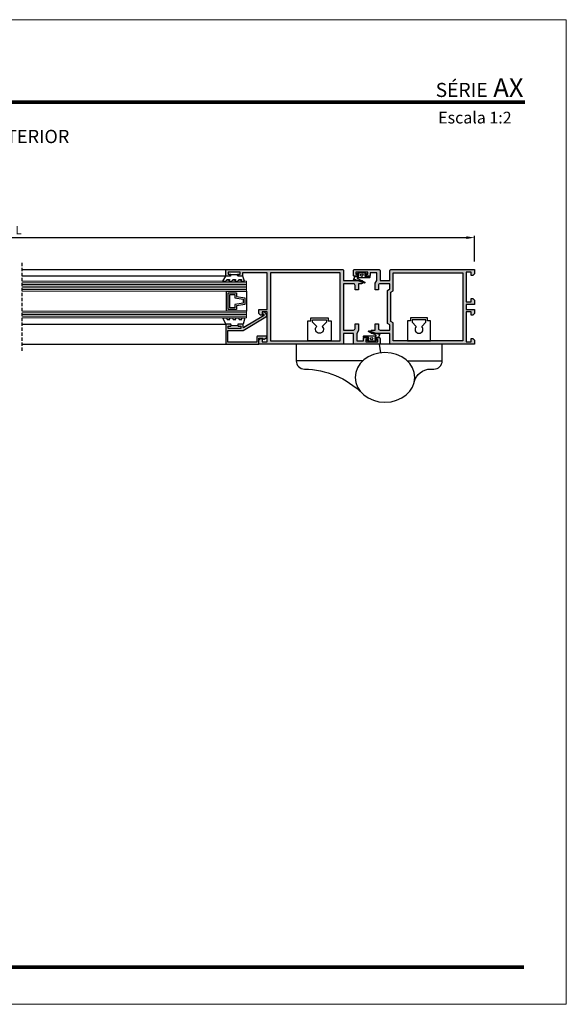
# Model space of a CAD drawing. Units: millimetres. Extents: x 881 to 1301, y 1729 to 2026.
# Drawn here: x 1136 to 1301, y 1729 to 2026 of the extents above; entities that cross this region are included whole.
import ezdxf

# ---------------------------------------------------------------- set-up
doc = ezdxf.new("R2010")
doc.units = ezdxf.units.MM
doc.linetypes.add('TRAZOSX2', pattern=[1.5, 1, -0.5])
doc.layers.add('LIMITES', color=141, linetype='Continuous', lineweight=9)
doc.layers.add('SOMBRAS', color=7, linetype='Continuous')
doc.layers.add('TEXTO CABEÇALHO TABELA CORTE', color=7, linetype='Continuous')
doc.layers.add('VIDRO', color=7, linetype='Continuous', lineweight=5, true_color=0x00d900)
doc.styles.add('ROMANS', font='ROMANS.SHX', dxfattribs={"height": 2.5})
doc.dimstyles.new('1-2', dxfattribs={"dimtxt": 2.5, "dimasz": 2.5, "dimexe": 0.5, "dimexo": 2.5, "dimgap": 1, "dimtad": 1, "dimlfac": 2, "dimzin": 0, "dimdsep": 46, "dimtxsty": 'ROMANS', "dimcen": 0, "dimclrd": 256, "dimclre": 256, "dimclrt": 256, "dimadec": 0, "dimazin": 0, "dimtp": 0.2, "dimtm": 0.2, "dimtfac": 0.2, "dimtmove": 0, "dimatfit": 3, "dimfxl": 0, "dimtolj": 1, "dimtzin": 0, "dimarcsym": 0})

# ---------------------------------------------------------------- blocks, each defined once
blk = doc.blocks.new('*D1')
at = {"lineweight": -2}
for p, q in [((998.05, 1953.23), (998.05, 1960.88)), ((1000.55, 1960.38), (1270.55, 1960.38)), ((1273.05, 1953.23), (1273.05, 1960.88))]:
    blk.add_line(p, q, dxfattribs=at)
for points in [[(1000.55, 1960.8), (1000.55, 1959.96), (998.05, 1960.38)], [(1270.55, 1960.8), (1270.55, 1959.96), (1273.05, 1960.38)]]:
    blk.add_solid(points)
at = {"layer": 'DEFPOINTS', "color": 0}
for p in [(1273.05, 1960.38), (998.05, 1950.73), (1273.05, 1950.73)]:
    blk.add_point(p, dxfattribs=at)
at = {"insert": (1135.55, 1962.63), "char_height": 2.5, "attachment_point": 5, "style": 'ROMANS'}
blk.add_mtext('\\A1;L', dxfattribs=at)

msp = doc.modelspace()

# ---------------------------------------------------------------- hatches: boundary and pattern name
at = {"layer": 'SOMBRAS'}
h = msp.add_hatch(color=0, dxfattribs=at)
h.paths.add_polyline_path([(1232.5476, 1929.2336), (1232.5476, 1949.7336), (1211.5476, 1949.7336), (1211.5476, 1929.2336)], flags=16)
edge = h.paths.add_edge_path()
edge.add_line((1233.5476, 1931.4836), (1233.5476, 1928.4836))
edge.add_arc((1233.2976, 1928.4836), 0.25, -90.000043, 0.000043, ccw=False)
edge.add_line((1233.2976, 1928.2336), (1208.0476, 1928.2336))
edge.add_line((1208.0476, 1928.2336), (1208.0476, 1929.4836))
edge.add_line((1208.0476, 1929.4836), (1208.5476, 1929.9836))
edge.add_line((1208.5476, 1929.9836), (1209.0476, 1929.9836))
edge.add_line((1209.0476, 1929.9836), (1209.0476, 1928.9836))
edge.add_line((1209.0476, 1928.9836), (1210.5476, 1928.9836))
edge.add_line((1210.5476, 1928.9836), (1210.5476, 1937.9836))
edge.add_line((1210.5476, 1937.9836), (1209.0476, 1937.9836))
edge.add_line((1209.0476, 1937.9836), (1209.0476, 1936.9836))
edge.add_line((1209.0476, 1936.9836), (1208.5476, 1936.9836))
edge.add_line((1208.5476, 1936.9836), (1208.0476, 1937.4836))
edge.add_line((1208.0476, 1937.4836), (1208.0476, 1938.7336))
edge.add_line((1208.0476, 1938.7336), (1210.5476, 1938.7336))
edge.add_line((1210.5476, 1938.7336), (1210.5476, 1949.7336))
edge.add_line((1210.5476, 1949.7336), (1203.0479, 1949.7336))
edge.add_line((1203.0479, 1949.7336), (1203.0479, 1948.9836))
edge.add_arc((1202.7979, 1948.9836), 0.25, -90.000043, 0.000043, ccw=False)
edge.add_line((1202.7979, 1948.7336), (1202.3479, 1948.7336))
edge.add_line((1202.3479, 1948.7336), (1201.5479, 1949.0836))
edge.add_line((1201.5479, 1949.0836), (1201.5479, 1949.3336))
edge.add_line((1201.5479, 1949.3336), (1202.3479, 1949.3336))
edge.add_line((1202.3479, 1949.3336), (1202.3479, 1949.9836))
edge.add_line((1202.3479, 1949.9836), (1198.7479, 1949.9836))
edge.add_line((1198.7479, 1949.9836), (1198.7479, 1949.3336))
edge.add_line((1198.7479, 1949.3336), (1199.5479, 1949.3336))
edge.add_line((1199.5479, 1949.3336), (1199.5479, 1949.0836))
edge.add_line((1199.5479, 1949.0836), (1198.7479, 1948.7336))
edge.add_line((1198.7479, 1948.7336), (1198.2979, 1948.7336))
edge.add_arc((1198.2979, 1948.9836), 0.25, 179.999957, 270.000043, ccw=False)
edge.add_line((1198.0479, 1948.9836), (1198.0479, 1950.4836))
edge.add_arc((1198.2979, 1950.4836), 0.25, 89.999957, 180.000043, ccw=False)
edge.add_line((1198.2979, 1950.7336), (1233.2976, 1950.7336))
edge.add_arc((1233.2976, 1950.4836), 0.25, -0.000043, 90.000043, ccw=False)
edge.add_line((1233.5476, 1950.4836), (1233.5476, 1947.4836))
edge.add_line((1233.5476, 1947.4836), (1239.0236, 1947.4836))
edge.add_arc((1239.0236, 1947.2336), 0.25, -0.000043, 90.000043, ccw=False)
edge.add_line((1239.2736, 1947.2336), (1239.2736, 1946.7336))
edge.add_arc((1239.0236, 1946.7336), 0.25, -90.000043, 0.000043, ccw=False)
edge.add_line((1239.0236, 1946.4836), (1238.0226, 1946.4836))
edge.add_line((1238.0226, 1946.4836), (1238.0226, 1944.6086))
edge.add_line((1238.0226, 1944.6086), (1237.0226, 1944.6086))
edge.add_line((1237.0226, 1944.6086), (1237.0226, 1945.9836))
edge.add_arc((1236.5226, 1945.9836), 0.5, 359.999957, 450.000043)
edge.add_line((1236.5226, 1946.4836), (1233.5476, 1946.4836))
edge.add_line((1233.5476, 1946.4836), (1233.5476, 1932.4836))
edge.add_line((1233.5476, 1932.4836), (1236.5226, 1932.4836))
edge.add_arc((1236.5226, 1932.9836), 0.5, 269.999957, 360.000043)
edge.add_line((1237.0226, 1932.9836), (1237.0226, 1934.3586))
edge.add_line((1237.0226, 1934.3586), (1238.0226, 1934.3586))
edge.add_line((1238.0226, 1934.3586), (1238.0226, 1932.3336))
edge.add_line((1238.0226, 1932.3336), (1237.5476, 1931.5108))
edge.add_line((1237.5476, 1931.5108), (1237.5476, 1929.2336))
edge.add_line((1237.5476, 1929.2336), (1239.5476, 1929.2336))
edge.add_line((1239.5476, 1929.2336), (1239.5476, 1929.9836))
edge.add_arc((1239.7976, 1929.9836), 0.25, 89.999957, 180.000043, ccw=False)
edge.add_line((1239.7976, 1930.2336), (1240.2476, 1930.2336))
edge.add_line((1240.2476, 1930.2336), (1241.0476, 1929.8836))
edge.add_line((1241.0476, 1929.8836), (1241.0476, 1929.6336))
edge.add_line((1241.0476, 1929.6336), (1240.2476, 1929.6336))
edge.add_line((1240.2476, 1929.6336), (1240.2476, 1928.9836))
edge.add_line((1240.2476, 1928.9836), (1243.8476, 1928.9836))
edge.add_line((1243.8476, 1928.9836), (1243.8476, 1929.6336))
edge.add_line((1243.8476, 1929.6336), (1243.0476, 1929.6336))
edge.add_line((1243.0476, 1929.6336), (1243.0476, 1929.8836))
edge.add_line((1243.0476, 1929.8836), (1243.8476, 1930.2336))
edge.add_line((1243.8476, 1930.2336), (1244.2976, 1930.2336))
edge.add_arc((1244.2976, 1929.9836), 0.25, -0.000043, 90.000043, ccw=False)
edge.add_line((1244.5476, 1929.9836), (1244.5476, 1928.4836))
edge.add_arc((1244.2976, 1928.4836), 0.25, -90.000043, 0.000043, ccw=False)
edge.add_line((1244.2976, 1928.2336), (1236.7976, 1928.2336))
edge.add_arc((1236.7976, 1928.4836), 0.25, 179.999957, 270.000043, ccw=False)
edge.add_line((1236.5476, 1928.4836), (1236.5476, 1931.4836))
edge.add_line((1236.5476, 1931.4836), (1233.5476, 1931.4836))
h = msp.add_hatch(color=0, dxfattribs=at)
h.paths.add_polyline_path([(1248.5476, 1949.7336), (1269.5481, 1949.7336), (1269.5481, 1929.2336), (1248.5476, 1929.2336), (1248.5476, 1934.6417), (1247.8216, 1935.0609), (1247.8216, 1943.9062), (1248.5476, 1944.3254)], flags=16)
edge = h.paths.add_edge_path()
edge.add_line((1238.0476, 1949.3336), (1238.0476, 1949.0836))
edge.add_line((1238.0476, 1949.0836), (1237.2476, 1948.7336))
edge.add_line((1237.2476, 1948.7336), (1236.7976, 1948.7336))
edge.add_arc((1236.7976, 1948.9836), 0.25, 179.999957, 270.000043, ccw=False)
edge.add_line((1236.5476, 1948.9836), (1236.5476, 1950.4836))
edge.add_arc((1236.7976, 1950.4836), 0.25, 89.999957, 180.000043, ccw=False)
edge.add_line((1236.7976, 1950.7336), (1244.2976, 1950.7336))
edge.add_arc((1244.2976, 1950.4836), 0.25, -0.000043, 90.000043, ccw=False)
edge.add_line((1244.5476, 1950.4836), (1244.5476, 1947.4836))
edge.add_line((1244.5476, 1947.4836), (1247.5476, 1947.4836))
edge.add_line((1247.5476, 1947.4836), (1247.5476, 1950.4836))
edge.add_arc((1247.7976, 1950.4836), 0.25, 89.999957, 180.000043, ccw=False)
edge.add_line((1247.7976, 1950.7336), (1273.0481, 1950.7336))
edge.add_line((1273.0481, 1950.7336), (1273.0481, 1949.4836))
edge.add_line((1273.0481, 1949.4836), (1272.5481, 1948.9836))
edge.add_line((1272.5481, 1948.9836), (1272.0481, 1948.9836))
edge.add_line((1272.0481, 1948.9836), (1272.0481, 1949.9836))
edge.add_line((1272.0481, 1949.9836), (1270.5481, 1949.9836))
edge.add_line((1270.5481, 1949.9836), (1270.5481, 1940.9836))
edge.add_line((1270.5481, 1940.9836), (1272.0481, 1940.9836))
edge.add_line((1272.0481, 1940.9836), (1272.0481, 1941.9836))
edge.add_line((1272.0481, 1941.9836), (1272.5481, 1941.9836))
edge.add_line((1272.5481, 1941.9836), (1273.0481, 1941.4836))
edge.add_line((1273.0481, 1941.4836), (1273.0481, 1940.2336))
edge.add_line((1273.0481, 1940.2336), (1270.5481, 1940.2336))
edge.add_line((1270.5481, 1940.2336), (1270.5481, 1938.7336))
edge.add_line((1270.5481, 1938.7336), (1273.0481, 1938.7336))
edge.add_line((1273.0481, 1938.7336), (1273.0481, 1937.4836))
edge.add_line((1273.0481, 1937.4836), (1272.5481, 1936.9836))
edge.add_line((1272.5481, 1936.9836), (1272.0481, 1936.9836))
edge.add_line((1272.0481, 1936.9836), (1272.0481, 1937.9836))
edge.add_line((1272.0481, 1937.9836), (1270.5481, 1937.9836))
edge.add_line((1270.5481, 1937.9836), (1270.5481, 1928.9836))
edge.add_line((1270.5481, 1928.9836), (1272.0481, 1928.9836))
edge.add_line((1272.0481, 1928.9836), (1272.0481, 1929.9836))
edge.add_line((1272.0481, 1929.9836), (1272.5481, 1929.9836))
edge.add_line((1272.5481, 1929.9836), (1273.0481, 1929.4836))
edge.add_line((1273.0481, 1929.4836), (1273.0481, 1928.2336))
edge.add_line((1273.0481, 1928.2336), (1247.7976, 1928.2336))
edge.add_arc((1247.7976, 1928.4836), 0.25, 179.999957, 270.000043, ccw=False)
edge.add_line((1247.5476, 1928.4836), (1247.5476, 1931.4836))
edge.add_line((1247.5476, 1931.4836), (1242.0716, 1931.4836))
edge.add_arc((1242.0716, 1931.7336), 0.25, 179.999957, 270.000043, ccw=False)
edge.add_line((1241.8216, 1931.7336), (1241.8216, 1932.2336))
edge.add_arc((1242.0716, 1932.2336), 0.25, 89.999957, 180.000043, ccw=False)
edge.add_line((1242.0716, 1932.4836), (1243.0726, 1932.4836))
edge.add_line((1243.0726, 1932.4836), (1243.0726, 1934.3586))
edge.add_line((1243.0726, 1934.3586), (1244.0726, 1934.3586))
edge.add_line((1244.0726, 1934.3586), (1244.0726, 1932.9836))
edge.add_arc((1244.5726, 1932.9836), 0.5, 179.999957, 270.000043)
edge.add_line((1244.5726, 1932.4836), (1247.5476, 1932.4836))
edge.add_line((1247.5476, 1932.4836), (1247.5476, 1934.0644))
edge.add_line((1247.5476, 1934.0644), (1246.8216, 1934.4836))
edge.add_line((1246.8216, 1934.4836), (1246.8216, 1944.4836))
edge.add_line((1246.8216, 1944.4836), (1247.5476, 1944.9028))
edge.add_line((1247.5476, 1944.9028), (1247.5476, 1946.4836))
edge.add_line((1247.5476, 1946.4836), (1244.5726, 1946.4836))
edge.add_arc((1244.5726, 1945.9836), 0.5, 89.999957, 180.000043)
edge.add_line((1244.0726, 1945.9836), (1244.0726, 1944.6086))
edge.add_line((1244.0726, 1944.6086), (1243.0726, 1944.6086))
edge.add_line((1243.0726, 1944.6086), (1243.0726, 1946.6336))
edge.add_line((1243.0726, 1946.6336), (1243.5476, 1947.4563))
edge.add_line((1243.5476, 1947.4563), (1243.5476, 1949.7336))
edge.add_line((1243.5476, 1949.7336), (1241.5476, 1949.7336))
edge.add_line((1241.5476, 1949.7336), (1241.5476, 1948.9836))
edge.add_arc((1241.2976, 1948.9836), 0.25, -90.000043, 0.000043, ccw=False)
edge.add_line((1241.2976, 1948.7336), (1240.8476, 1948.7336))
edge.add_line((1240.8476, 1948.7336), (1240.0476, 1949.0836))
edge.add_line((1240.0476, 1949.0836), (1240.0476, 1949.3336))
edge.add_line((1240.0476, 1949.3336), (1240.8476, 1949.3336))
edge.add_line((1240.8476, 1949.3336), (1240.8476, 1949.9836))
edge.add_line((1240.8476, 1949.9836), (1237.2476, 1949.9836))
edge.add_line((1237.2476, 1949.9836), (1237.2476, 1949.3336))
edge.add_line((1237.2476, 1949.3336), (1238.0476, 1949.3336))
h = msp.add_hatch(color=0, dxfattribs=at)
edge = h.paths.add_edge_path()
edge.add_line((1202.5476, 1933.6336), (1202.5476, 1932.9836))
edge.add_line((1202.5476, 1932.9836), (1198.7976, 1932.9836))
edge.add_line((1198.7976, 1932.9836), (1198.7976, 1933.6336))
edge.add_line((1198.7976, 1933.6336), (1199.4226, 1933.6336))
edge.add_arc((1199.4226, 1933.8836), 0.25, 269.999957, 360.000043)
edge.add_line((1199.6726, 1933.8836), (1199.6726, 1933.9836))
edge.add_arc((1199.4226, 1933.9836), 0.25, 359.999957, 450.000043)
edge.add_line((1199.4226, 1934.2336), (1198.0476, 1934.2336))
edge.add_line((1198.0476, 1934.2336), (1198.0476, 1928.4836))
edge.add_arc((1198.2976, 1928.4836), 0.25, 179.999957, 270.000043)
edge.add_line((1198.2976, 1928.2336), (1208.0476, 1928.2336))
edge.add_line((1208.0476, 1928.2336), (1208.0476, 1930.0336))
edge.add_line((1208.0476, 1930.0336), (1209.0976, 1930.0336))
edge.add_line((1209.0976, 1930.0336), (1209.5226, 1929.6086))
edge.add_line((1209.5226, 1929.6086), (1210.271, 1930.1388))
edge.add_arc((1210.0976, 1930.3836), 0.3, 305.314891, 450.000029)
edge.add_line((1210.0976, 1930.6836), (1207.6476, 1930.6836))
edge.add_arc((1207.6476, 1930.4336), 0.25, 89.999957, 180.000043)
edge.add_line((1207.3976, 1930.4336), (1207.3976, 1928.8836))
edge.add_line((1207.3976, 1928.8836), (1198.6976, 1928.8836))
edge.add_line((1198.6976, 1928.8836), (1198.6976, 1932.3336))
edge.add_line((1198.6976, 1932.3336), (1203.2976, 1932.3336))
edge.add_line((1203.2976, 1932.3336), (1210.1217, 1936.4664))
edge.add_arc((1209.8251, 1936.9561), 0.5725, 301.199967, 405.000006)
edge.add_line((1210.2299, 1937.3609), (1209.7024, 1937.8884))
edge.add_arc((1209.4726, 1937.6586), 0.325, 45.000062, 225.000062)
edge.add_line((1209.2428, 1937.4288), (1209.4749, 1937.1966))
edge.add_arc((1209.2982, 1937.0198), 0.25, -58.800023, 45.000015, ccw=False)
edge.add_line((1209.4277, 1936.806), (1203.5253, 1933.2314))
edge.add_arc((1203.4476, 1933.3597), 0.15, 179.99991, 301.199941, ccw=False)
edge.add_line((1203.2976, 1933.3597), (1203.2976, 1933.9836))
edge.add_arc((1203.0476, 1933.9836), 0.25, 359.999957, 450.000043)
edge.add_line((1203.0476, 1934.2336), (1201.9226, 1934.2336))
edge.add_arc((1201.9226, 1933.9836), 0.25, 89.999957, 180.000043)
edge.add_line((1201.6726, 1933.9836), (1201.6726, 1933.8836))
edge.add_arc((1201.9226, 1933.8836), 0.25, 179.999957, 270.000043)
edge.add_line((1201.9226, 1933.6336), (1202.5476, 1933.6336))

# ---------------------------------------------------------------- linework, layer by layer
at = {"linetype": 'TRAZOSX2'}
msp.add_line((1136.652, 1926.2336), (1136.652, 1952.7336), dxfattribs=at)
for p, q in [((1136.652, 1950.7336), (1198.2979, 1950.7336)), ((1197.9479, 1948.7336), (1136.652, 1948.7336)), ((1136.652, 1934.2336), (1198.0476, 1934.2336)), ((1136.652, 1928.2336), (1198.2976, 1928.2336)), ((1244.298, 1928.2336), (1244.7229, 1925.6157)), ((1239.327, 1923.2336), (1219.2976, 1923.2336)), ((1252.7682, 1923.2336), (1263.2976, 1923.2336))]:
    msp.add_line(p, q)
at = {"color": 72, "true_color": 0x7fbb00, "const_width": 1.0607}
for points in [[(1288.2313, 2001.2699), (910.3876, 2001.2699), (910.3876, 2001.2699)], [(1287.9838, 1740.3021), (904.7124, 1740.3021)]]:
    msp.add_lwpolyline(points, dxfattribs=at)
for points in [[(1202.5657, 1947.2336), (1203.6938, 1947.2336), (1203.1479, 1948.7336), (1201.6479, 1948.7336), (1201.475, 1949.2086), (1199.6208, 1949.2086), (1199.4479, 1948.7336), (1197.9479, 1948.7336), (1197.0819, 1947.2336), (1198.1657, 1947.2336), (1198.3477, 1947.7336), (1199.1477, 1947.7336), (1198.9657, 1947.2336), (1199.9657, 1947.2336), (1200.1477, 1947.7336), (1200.9477, 1947.7336), (1200.7657, 1947.2336), (1201.7657, 1947.2336), (1201.9477, 1947.7336), (1202.7477, 1947.7336)], [(1232.5476, 1929.2336), (1232.5476, 1949.7336), (1211.5476, 1949.7336), (1211.5476, 1929.2336)], [(1248.5476, 1949.7336), (1269.5481, 1949.7336), (1269.5481, 1929.2336), (1248.5476, 1929.2336), (1248.5476, 1934.6417), (1247.8216, 1935.0609), (1247.8216, 1943.9062), (1248.5476, 1944.3254)], [(1204.2979, 1938.2336), (1198.2979, 1938.2336), (1198.2979, 1944.2336), (1204.2979, 1944.2336)], [(1198.7979, 1938.7336), (1198.7979, 1943.7336), (1201.2979, 1943.7336), (1201.2979, 1942.6502), (1203.7979, 1942.2336), (1203.7979, 1940.2336), (1201.2979, 1939.8169), (1201.2979, 1938.7336)], [(1199.2979, 1939.2336), (1199.2979, 1943.2336), (1200.7979, 1943.2336), (1200.7979, 1942.2267), (1203.2979, 1941.81), (1203.2979, 1940.6571), (1200.7979, 1940.2405), (1200.7979, 1939.2336)], [(1200.8657, 1936.2336), (1201.8657, 1936.2336), (1202.0477, 1935.7336), (1202.8477, 1935.7336), (1202.6657, 1936.2336), (1203.7938, 1936.2336), (1203.2479, 1934.2336), (1201.7229, 1934.2336), (1201.55, 1933.7586), (1199.7958, 1933.7586), (1199.6229, 1934.2336), (1198.0479, 1934.2336), (1197.1819, 1936.2336), (1198.2657, 1936.2336), (1198.4477, 1935.7336), (1199.2477, 1935.7336), (1199.0657, 1936.2336), (1200.0657, 1936.2336), (1200.2477, 1935.7336), (1201.0477, 1935.7336)], [(1228.8904, 1935.3269), (1229.798, 1935.3269), (1229.798, 1929.2336), (1222.798, 1929.2336), (1222.798, 1935.3269), (1223.7056, 1935.3269), (1223.7056, 1936.2336), (1228.8904, 1936.2336)], [(1253.7048, 1935.3269), (1252.7972, 1935.3269), (1252.7972, 1929.2336), (1259.7972, 1929.2336), (1259.7972, 1935.3269), (1258.8896, 1935.3269), (1258.8896, 1936.2336), (1253.7048, 1936.2336)]]:
    msp.add_lwpolyline(points, close=True)
for points in [[(1233.5476, 1931.4836), (1233.5476, 1928.4836, -0.414214), (1233.2976, 1928.2336), (1208.0476, 1928.2336), (1208.0476, 1929.4836), (1208.5476, 1929.9836), (1209.0476, 1929.9836), (1209.0476, 1928.9836), (1210.5476, 1928.9836), (1210.5476, 1937.9836), (1209.0476, 1937.9836), (1209.0476, 1936.9836), (1208.5476, 1936.9836), (1208.0476, 1937.4836), (1208.0476, 1938.7336), (1210.5476, 1938.7336), (1210.5476, 1949.7336), (1203.0479, 1949.7336), (1203.0479, 1948.9836, -0.414214), (1202.7979, 1948.7336), (1202.3479, 1948.7336), (1201.5479, 1949.0836), (1201.5479, 1949.3336), (1202.3479, 1949.3336), (1202.3479, 1949.9836), (1198.7479, 1949.9836), (1198.7479, 1949.3336), (1199.5479, 1949.3336), (1199.5479, 1949.0836), (1198.7479, 1948.7336), (1198.2979, 1948.7336, -0.414214), (1198.0479, 1948.9836), (1198.0479, 1950.4836, -0.414214), (1198.2979, 1950.7336), (1233.2976, 1950.7336, -0.414214), (1233.5476, 1950.4836), (1233.5476, 1947.4836), (1239.0236, 1947.4836, -0.414214), (1239.2736, 1947.2336), (1239.2736, 1946.7336, -0.414214), (1239.0236, 1946.4836), (1238.0226, 1946.4836), (1238.0226, 1944.6086), (1237.0226, 1944.6086), (1237.0226, 1945.9836, 0.414214), (1236.5226, 1946.4836), (1233.5476, 1946.4836), (1233.5476, 1932.4836), (1236.5226, 1932.4836, 0.414214), (1237.0226, 1932.9836), (1237.0226, 1934.3586), (1238.0226, 1934.3586), (1238.0226, 1932.3336), (1237.5476, 1931.5108), (1237.5476, 1929.2336), (1239.5476, 1929.2336), (1239.5476, 1929.9836, -0.414214), (1239.7976, 1930.2336), (1240.2476, 1930.2336), (1241.0476, 1929.8836), (1241.0476, 1929.6336), (1240.2476, 1929.6336), (1240.2476, 1928.9836), (1243.8476, 1928.9836), (1243.8476, 1929.6336), (1243.0476, 1929.6336), (1243.0476, 1929.8836), (1243.8476, 1930.2336), (1244.2976, 1930.2336, -0.414214), (1244.5476, 1929.9836), (1244.5476, 1928.4836, -0.414214), (1244.2976, 1928.2336), (1236.7976, 1928.2336, -0.414214), (1236.5476, 1928.4836), (1236.5476, 1931.4836)], [(1238.0476, 1949.3336), (1238.0476, 1949.0836), (1237.2476, 1948.7336), (1236.7976, 1948.7336, -0.414214), (1236.5476, 1948.9836), (1236.5476, 1950.4836, -0.414214), (1236.7976, 1950.7336), (1244.2976, 1950.7336, -0.414214), (1244.5476, 1950.4836), (1244.5476, 1947.4836), (1247.5476, 1947.4836), (1247.5476, 1950.4836, -0.414214), (1247.7976, 1950.7336), (1273.0481, 1950.7336), (1273.0481, 1949.4836), (1272.5481, 1948.9836), (1272.0481, 1948.9836), (1272.0481, 1949.9836), (1270.5481, 1949.9836), (1270.5481, 1940.9836), (1272.0481, 1940.9836), (1272.0481, 1941.9836), (1272.5481, 1941.9836), (1273.0481, 1941.4836), (1273.0481, 1940.2336), (1270.5481, 1940.2336), (1270.5481, 1938.7336), (1273.0481, 1938.7336), (1273.0481, 1937.4836), (1272.5481, 1936.9836), (1272.0481, 1936.9836), (1272.0481, 1937.9836), (1270.5481, 1937.9836), (1270.5481, 1928.9836), (1272.0481, 1928.9836), (1272.0481, 1929.9836), (1272.5481, 1929.9836), (1273.0481, 1929.4836), (1273.0481, 1928.2336), (1247.7976, 1928.2336, -0.414214), (1247.5476, 1928.4836), (1247.5476, 1931.4836), (1242.0716, 1931.4836, -0.414214), (1241.8216, 1931.7336), (1241.8216, 1932.2336, -0.414214), (1242.0716, 1932.4836), (1243.0726, 1932.4836), (1243.0726, 1934.3586), (1244.0726, 1934.3586), (1244.0726, 1932.9836, 0.414214), (1244.5726, 1932.4836), (1247.5476, 1932.4836), (1247.5476, 1934.0644), (1246.8216, 1934.4836), (1246.8216, 1944.4836), (1247.5476, 1944.9028), (1247.5476, 1946.4836), (1244.5726, 1946.4836, 0.414214), (1244.0726, 1945.9836), (1244.0726, 1944.6086), (1243.0726, 1944.6086), (1243.0726, 1946.6336), (1243.5476, 1947.4563), (1243.5476, 1949.7336), (1241.5476, 1949.7336), (1241.5476, 1948.9836, -0.414214), (1241.2976, 1948.7336), (1240.8476, 1948.7336), (1240.0476, 1949.0836), (1240.0476, 1949.3336), (1240.8476, 1949.3336), (1240.8476, 1949.9836), (1237.2476, 1949.9836), (1237.2476, 1949.3336)], [(1237.7151, 1948.0175), (1239.9633, 1946.9969, -0.391817), (1240.016, 1946.8717), (1239.9719, 1946.7506, -0.414214), (1239.8437, 1946.6909), (1236.9476, 1947.745), (1236.6749, 1947.4798, -0.808144), (1236.5529, 1947.5611), (1237.0066, 1948.7086), (1237.9976, 1948.7086, 0.414214), (1238.1476, 1948.8586), (1238.1476, 1949.3586), (1237.8476, 1949.3586, -0.414214), (1237.7476, 1949.4586), (1237.7476, 1949.5977, -0.375902), (1237.8344, 1949.6968), (1239.0476, 1949.8586), (1240.2609, 1949.6968, -0.375902), (1240.3476, 1949.5977), (1240.3476, 1949.4586, -0.414214), (1240.2476, 1949.3586), (1239.9476, 1949.3586), (1239.9476, 1948.8586, 0.414214), (1240.0976, 1948.7086), (1241.2976, 1948.7086, -0.414214), (1241.5476, 1948.4586, -0.414214), (1241.2976, 1948.2086), (1237.7565, 1948.2086, 0.806785)], [(1202.5476, 1933.6336), (1202.5476, 1932.9836), (1198.7976, 1932.9836), (1198.7976, 1933.6336), (1199.4226, 1933.6336, 0.414214), (1199.6726, 1933.8836), (1199.6726, 1933.9836, 0.414214), (1199.4226, 1934.2336), (1198.0476, 1934.2336), (1198.0476, 1928.4836, 0.414214), (1198.2976, 1928.2336), (1208.0476, 1928.2336), (1208.0476, 1930.0336), (1209.0976, 1930.0336), (1209.5226, 1929.6086), (1210.271, 1930.1388, 0.73112), (1210.0976, 1930.6836), (1207.6476, 1930.6836, 0.414214), (1207.3976, 1930.4336), (1207.3976, 1928.8836), (1198.6976, 1928.8836), (1198.6976, 1932.3336), (1203.2976, 1932.3336), (1210.1217, 1936.4664, 0.486653), (1210.2299, 1937.3609), (1209.7024, 1937.8884, 1), (1209.2428, 1937.4288), (1209.4749, 1937.1966, -0.486653), (1209.4277, 1936.806), (1203.5253, 1933.2314, -0.584353), (1203.2976, 1933.3597), (1203.2976, 1933.9836, 0.414214), (1203.0476, 1934.2336), (1201.9226, 1934.2336, 0.414214), (1201.6726, 1933.9836), (1201.6726, 1933.8836, 0.414214), (1201.9226, 1933.6336)], [(1225.4574, 1933.5915), (1224.215, 1934.8607), (1224.215, 1935.6077), (1228.381, 1935.6077), (1228.381, 1934.8607), (1227.1386, 1933.5915, -2.451028)], [(1257.1378, 1933.5915), (1258.3802, 1934.8607), (1258.3802, 1935.6077), (1254.2142, 1935.6077), (1254.2142, 1934.8607), (1255.4566, 1933.5915, 2.451028)], [(1243.3801, 1930.9496), (1241.1319, 1931.9702, -0.391817), (1241.0792, 1932.0955), (1241.1233, 1932.2165, -0.414214), (1241.2515, 1932.2763), (1244.1476, 1931.2222), (1244.4203, 1931.4873, -0.808144), (1244.5423, 1931.406), (1244.0886, 1930.2586), (1243.0976, 1930.2586, 0.414214), (1242.9476, 1930.1086), (1242.9476, 1929.6086), (1243.2476, 1929.6086, -0.414214), (1243.3476, 1929.5086), (1243.3476, 1929.3694, -0.375902), (1243.2608, 1929.2703), (1242.0476, 1929.1086), (1240.8344, 1929.2703, -0.375902), (1240.7476, 1929.3694), (1240.7476, 1929.5086, -0.414214), (1240.8476, 1929.6086), (1241.1476, 1929.6086), (1241.1476, 1930.1086, 0.414214), (1240.9976, 1930.2586), (1239.7976, 1930.2586, -0.414214), (1239.5476, 1930.5086, -0.414214), (1239.7976, 1930.7586), (1243.3388, 1930.7586, 0.806785)]]:
    msp.add_lwpolyline(points, format="xyb", close=True)
msp.add_lwpolyline([(1254.9074, 1916.8411, -0.350206), (1259.7832, 1920.7336), (1260.7976, 1920.7336, 0.414214), (1263.2976, 1923.2336), (1263.2976, 1928.2336), (1219.2976, 1928.2336), (1219.2976, 1923.2336, 0.410645), (1221.7671, 1920.7337, -0.195475), (1239.1215, 1913.4315)], format="xyb")
for centre in [(1239.0476, 1949.0836), (1242.0476, 1929.8836)]:
    msp.add_circle(centre, 0.375)
at = {"extrusion": (0, 0, -1)}
msp.add_ellipse((1246.0476, 1918.2336), major_axis=(-9.0166, 0), ratio=0.831799, dxfattribs=at)
at = {"layer": 'LIMITES', "color": 151}
msp.add_lwpolyline([(880.6695, 2026.1225), (880.6695, 1729.1225), (1300.7124, 1729.1225), (1300.7124, 2026.1225)], close=True, dxfattribs=at)
at = {"layer": 'VIDRO'}
for p, q in [((1204.2979, 1946.7336), (1136.652, 1946.7336)), ((1204.2979, 1946.2336), (1136.652, 1946.2336)), ((1204.2979, 1945.7336), (1136.652, 1945.7336)), ((1204.2979, 1945.2336), (1136.652, 1945.2336)), ((1204.2979, 1944.7336), (1136.652, 1944.7336)), ((1204.2979, 1937.7336), (1136.652, 1937.7336)), ((1204.2979, 1937.2336), (1136.652, 1937.2336)), ((1204.2979, 1936.7336), (1136.652, 1936.7336))]:
    msp.add_line(p, q, dxfattribs=at)
for points in [[(1136.652, 1947.2336), (1204.2979, 1947.2336), (1204.2979, 1944.2336), (1136.652, 1944.2336)], [(1136.652, 1938.2336), (1204.2979, 1938.2336), (1204.2979, 1936.2336), (1136.652, 1936.2336)]]:
    msp.add_lwpolyline(points, dxfattribs=at)

# ---------------------------------------------------------------- texts
at = {"color": 72, "true_color": 0x7fbb00}
for s, insert, char_height, width, attachment_point in [('{\\fArial|b1|i1|c0|p34;\\H0.75x;SÉRIE\\H1.333x; AX}', (1287.8148, 2005.6356), 5.657143, 43.121031, 6), ('{\\fArial|b1|i1|c0|p34;Escala 1:2}', (1273.1607, 1998.3535), 3.535714, 129.342998, 2)]:
    msp.add_mtext(s, dxfattribs=dict(at, insert=insert, char_height=char_height, width=width, attachment_point=attachment_point))
at = {"layer": 'TEXTO CABEÇALHO TABELA CORTE', "insert": (1099.3095, 1992.8924), "char_height": 4, "width": 274.363935, "attachment_point": 2}
msp.add_mtext('{\\fArial|b1|i1|c0|p34;PORTA 1 FOLHA DE ABERTURA INTERIOR}', dxfattribs=at)

# ---------------------------------------------------------------- dimensions: what is measured, and where the dimension line sits
dim = msp.add_linear_dim(base=(1273.0481, 1960.3816), p1=(998.0482, 1950.7336), p2=(1273.0481, 1950.7336), text='L', dimstyle='1-2')
dim.commit()
dim.dimension.update_dxf_attribs({"geometry": '*D1', "text_midpoint": (1135.5481, 1962.6316)})

doc.saveas('drawing.dxf')
